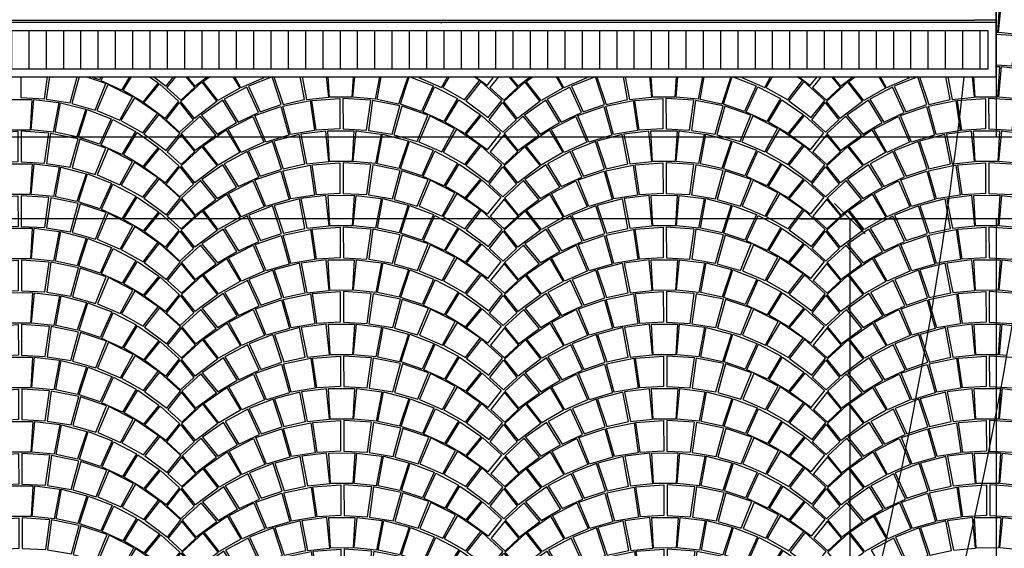
# Model space of a CAD drawing. Extents: x -3890 to 98138, y -1458 to 14600.
# Drawn here: x 7440 to 7801, y 11815 to 12009 of the extents above; entities that cross this region are included whole.
import ezdxf

# ---------------------------------------------------------------- set-up
doc = ezdxf.new("R2010")
doc.units = 0
doc.header["$MEASUREMENT"] = 0
doc.header["$PDMODE"] = 3
doc.header["$PDSIZE"] = 100
doc.linetypes.add('NASCOSTA', pattern=[0.375, 0.25, -0.125])
doc.layers.get('0').update_dxf_attribs({"linetype": 'CONTINUOUS'})
doc.layers.get('DEFPOINTS').update_dxf_attribs({"color": 6, "linetype": 'CONTINUOUS'})
for name, color, linetype in [('00-quote_100', 1, 'CONTINUOUS'), ('05_FOGNE BIANCHE POZZETTI', 251, 'CONTINUOUS'), ('_retino asfalto', 252, 'CONTINUOUS'), ('PAVIMENTAZIONE', 24, 'CONTINUOUS'), ('SEGNALETICA_ORIZZONTALE', 251, 'CONTINUOUS'), ('sezione', 251, 'CONTINUOUS'), ('SEZIONI', 160, 'CONTINUOUS'), ('VISTE', 6, 'CONTINUOUS')]:
    doc.layers.add(name, color=color, linetype=linetype)
doc.layers.add('Visibile (ISO)', color=7, linetype='CONTINUOUS', lineweight=20)
doc.styles.add('1', font='SIMPLEX.shx', dxfattribs={"width": 0.65})
doc.dimstyles.new('100', dxfattribs={"dimscale": 0.8, "dimtxt": 20, "dimasz": 5, "dimexe": 15, "dimexo": 7, "dimgap": 8, "dimtad": 1, "dimdec": 0, "dimzin": 0, "dimdsep": 46, "dimtxsty": '1', "dimblk1": 'Punto', "dimblk2": 'Punto', "dimsah": 1, "dimcen": 15, "dimdle": 60, "dimse1": 1, "dimse2": 1, "dimclre": 4, "dimclrt": 7, "dimadec": 0, "dimazin": 0, "dimtfac": 0.000555556, "dimtdec": 0, "dimtix": 1, "dimtmove": 0, "dimatfit": 3, "dimldrblk": 'Punto', "dimfxl": 0, "dimtolj": 1, "dimtzin": 0, "dimarcsym": 0})

# ---------------------------------------------------------------- blocks, each defined once
blk = doc.blocks.new('Punto')
blk.add_line((0, 4.5), (0, -4.5))
at = {"color": 1}
blk.add_line((-1.4, -1.4), (1.4, 1.4), dxfattribs=at)
at = {"color": 0, "linetype": 'ByBlock'}
blk.add_line((0, 0), (-1, 0), dxfattribs=at)
blk = doc.blocks.new('*D233')
at = {"layer": '00-quote_100', "color": 0, "lineweight": -2}
blk.add_line((7744.46, 11932.24), (7744.46, 11663.24), dxfattribs=at)
at = {"layer": 'DEFPOINTS', "color": 0}
for p in [(7761.97, 11936.24), (7744.46, 11659.24), (7744.46, 11659.24)]:
    blk.add_point(p, dxfattribs=at)
at = {"layer": '00-quote_100', "color": 0, "lineweight": -2, "xscale": 4, "yscale": 4, "zscale": 4}
for p, rotation in [((7744.46, 11936.24), 90), ((7744.46, 11659.24), 270)]:
    blk.add_blockref('Punto', p, dxfattribs=dict(at, rotation=rotation))
at = {"layer": '00-quote_100', "color": 7, "insert": (7730.06, 11776.8), "char_height": 16, "attachment_point": 5, "rotation": 90, "style": '1'}
blk.add_mtext('\\A1;277', dxfattribs=at)
blk = doc.blocks.new('fsds')
at = {"color": 0}
for points in [[(80934.19, 38980.73), (80933.51, 38969.48), (80933.07, 38969.48)], [(80944.13, 38979.57), (80942.05, 38968.69), (80933.88, 38969.49), (80934.95, 38980.71), (80944.13, 38979.57)], [(80933.07, 38957.61), (80938.87, 38957.32), (80940.41, 38968.32), (80933.07, 38968.81)], [(80934.25, 38957.06), (80933.57, 38945.82), (80925.29, 38945.8), (80924.88, 38953.23)], [(80933.07, 38957.06), (80934.25, 38957.06)], [(80944.19, 38955.91), (80942.11, 38945.03), (80933.95, 38945.83), (80935.02, 38957.04), (80944.19, 38955.91)], [(80920.31, 38945.32), (80925.03, 38945.81), (80924.28, 38953.23)], [(80929.08, 38945.33), (80929.11, 38934.1), (80920.46, 38933.6), (80919.62, 38939.38)], [(80920.24, 38944.7), (80929.08, 38945.33)], [(80930.26, 38945.34), (80930.29, 38934.1), (80938.94, 38933.65), (80940.48, 38944.66), (80930.26, 38945.34)], [(80919.31, 38936.8), (80919.79, 38933.48), (80918.89, 38933.34)], [(80917.36, 38921.34), (80925.09, 38922.14), (80923.96, 38933.35), (80918.81, 38932.68)], [(80934.31, 38933.4), (80933.63, 38922.16), (80925.35, 38922.14), (80924.73, 38933.37), (80934.31, 38933.4)], [(80944.25, 38932.24), (80942.18, 38921.36), (80934.01, 38922.17), (80935.08, 38933.38), (80944.25, 38932.24)], [(80918.27, 38920.84), (80919.85, 38909.82), (80915.71, 38909.14)], [(80917.27, 38920.64), (80918.27, 38920.84)], [(80929.14, 38921.67), (80929.17, 38910.43), (80920.52, 38909.94), (80918.92, 38920.94), (80929.14, 38921.67)], [(80930.32, 38921.67), (80930.35, 38910.44), (80939, 38909.99), (80940.54, 38921), (80930.32, 38921.67)], [(80915.3, 38906.24), (80916.99, 38897.63), (80925.16, 38898.48), (80924.03, 38909.69), (80915.64, 38908.6)], [(80934.38, 38909.74), (80933.7, 38898.49), (80925.42, 38898.47), (80924.79, 38909.71), (80934.38, 38909.74)], [(80944.32, 38908.58), (80942.24, 38897.7), (80934.08, 38898.51), (80935.14, 38909.72), (80944.32, 38908.58)], [(80913.97, 38897.06), (80916.29, 38897.57), (80915.03, 38904.32)], [(80929.2, 38898.01), (80929.23, 38886.77), (80920.59, 38886.28), (80918.99, 38897.28), (80929.2, 38898.01)], [(80930.39, 38898.01), (80930.42, 38886.77), (80939.06, 38886.33), (80940.6, 38897.34), (80930.39, 38898.01)], [(80918.33, 38897.18), (80919.91, 38886.16), (80912.11, 38884.87)], [(80913.85, 38896.26), (80918.33, 38897.18)], [(80910.13, 38872.53), (80916.36, 38873.91), (80914.32, 38884.79), (80912, 38884.17)], [(80914.92, 38884.84), (80917.06, 38873.97), (80925.22, 38874.82), (80924.09, 38886.02), (80914.92, 38884.84)], [(80934.44, 38886.07), (80933.76, 38874.83), (80925.48, 38874.81), (80924.86, 38886.05), (80934.44, 38886.07)], [(80940.79, 38874.19), (80934.14, 38874.84), (80935.21, 38886.05), (80942.52, 38885.15)], [(80918.4, 38873.52), (80919.98, 38862.5), (80911.23, 38861.05), (80909.34, 38867.83)], [(80910, 38871.79), (80918.4, 38873.52)], [(80929.27, 38874.35), (80929.3, 38863.11), (80920.65, 38862.62), (80919.05, 38873.61), (80929.27, 38874.35)], [(80930.45, 38874.35), (80930.48, 38863.11), (80938.9, 38862.68)], [(80940.39, 38871.72), (80940.67, 38873.67), (80930.45, 38874.35)], [(80909.08, 38866.26), (80910.61, 38860.81), (80908.01, 38860.04)], [(80914.99, 38861.18), (80917.12, 38850.31), (80925.28, 38851.16), (80924.16, 38862.36), (80914.99, 38861.18)], [(80934.5, 38862.41), (80933.82, 38851.17), (80925.54, 38851.15), (80924.92, 38862.39), (80934.5, 38862.41)], [(80936.86, 38850.92), (80934.2, 38851.18), (80935.27, 38862.39), (80938.77, 38861.96)], [(80908.51, 38848.5), (80916.42, 38850.25), (80914.38, 38861.13), (80907.89, 38859.39)], [(80905.8, 38847.68), (80907.88, 38848.39), (80906.63, 38852.25)], [(80906.84, 38853.44), (80908.51, 38848.5)], [(80907.72, 38847.64), (80910.67, 38837.15), (80903.42, 38835.01)], [(80905.66, 38846.94), (80907.72, 38847.64)], [(80918.46, 38849.85), (80920.04, 38838.83), (80911.29, 38837.39), (80908.4, 38847.78), (80918.46, 38849.85)], [(80929.33, 38850.68), (80929.36, 38839.44), (80920.72, 38838.95), (80919.12, 38849.95), (80929.33, 38850.68)], [(80930.51, 38850.69), (80930.54, 38839.45), (80934.75, 38839.23)], [(80936.75, 38850.27), (80930.51, 38850.69)], [(80908.58, 38824.83), (80916.49, 38826.59), (80914.44, 38837.46), (80905.15, 38834.98), (80908.58, 38824.83)], [(80915.05, 38837.51), (80917.18, 38826.64), (80925.35, 38827.49), (80924.22, 38838.7), (80915.05, 38837.51)], [(80932.53, 38827.5), (80925.61, 38827.48), (80924.98, 38838.72), (80934.57, 38838.75)], [(80934.57, 38838.75), (80934.52, 38838.03)], [(80900.93, 38822.35), (80907.94, 38824.73), (80904.65, 38834.88)], [(80904.65, 38834.88), (80903.3, 38834.36)], [(80918.52, 38826.19), (80920.11, 38815.17), (80911.35, 38813.73), (80908.46, 38824.12), (80918.52, 38826.19)], [(80929.39, 38827.02), (80929.42, 38815.78), (80920.78, 38815.29), (80919.18, 38826.29), (80929.39, 38827.02)], [(80930.58, 38827.02), (80930.6, 38817.72)], [(80932.41, 38826.9), (80930.58, 38827.02)], [(80907.78, 38823.98), (80910.74, 38813.48), (80902.22, 38810.98), (80899.82, 38816.84)], [(80900.78, 38821.59), (80907.78, 38823.98)], [(80899.55, 38815.57), (80901.57, 38810.89), (80898.28, 38809.45)], [(80915.11, 38813.85), (80917.25, 38802.98), (80925.41, 38803.83), (80924.28, 38815.04), (80915.11, 38813.85)], [(80927.75, 38803.83), (80925.67, 38803.82), (80925.05, 38815.06), (80930.07, 38815.07)], [(80897.31, 38804.86), (80900.25, 38798.43), (80908.01, 38801.07), (80904.71, 38811.22)], [(80904.71, 38811.22), (80898.11, 38808.65)], [(80908.64, 38801.17), (80916.55, 38802.92), (80914.51, 38813.8), (80905.21, 38811.32), (80908.64, 38801.17)], [(80895.42, 38796.17), (80899.68, 38798.14), (80897.08, 38803.8)], [(80918.59, 38802.53), (80920.17, 38791.51), (80911.42, 38790.06), (80908.52, 38800.46), (80918.59, 38802.53)], [(80925.19, 38791.87), (80920.84, 38791.63), (80919.24, 38802.63), (80927.63, 38803.23)], [(80897.53, 38796.76), (80901.63, 38787.23), (80893.24, 38783.54), (80892.78, 38784.38)], [(80895.3, 38795.61), (80897.53, 38796.76)], [(80907.85, 38800.32), (80910.8, 38789.82), (80902.29, 38787.31), (80898.29, 38797.06), (80907.85, 38800.32)], [(80908.7, 38777.51), (80916.61, 38779.26), (80914.57, 38790.14), (80905.28, 38787.65), (80908.7, 38777.51)], [(80924.58, 38789.07), (80924.35, 38791.37), (80915.18, 38790.19)], [(80915.18, 38790.19), (80917.31, 38779.32), (80922.52, 38779.86)], [(80904.77, 38787.56), (80896.02, 38784.14), (80900.32, 38774.77), (80908.07, 38777.4), (80904.77, 38787.56)], [(80890.37, 38774.01), (80892.21, 38770.99), (80899.74, 38774.48), (80895.46, 38783.82)], [(80895.46, 38783.82), (80892.26, 38782.12)], [(80892.63, 38783.73), (80892.8, 38783.45), (80892.53, 38783.29)]]:
    blk.add_lwpolyline(points, dxfattribs=at)
blk = doc.blocks.new('PORFIDO')
for points in [[(0.4449, 0.465), (0.4659, 0.3562), (0.5476, 0.3645), (0.5366, 0.4766), (0.4449, 0.465)], [(0.6401, 0.4768), (0.633, 0.3644), (0.5502, 0.3644), (0.5442, 0.4768), (0.6401, 0.4768)], [(0.7395, 0.465), (0.7184, 0.3562), (0.6368, 0.3645), (0.6477, 0.4766), (0.7395, 0.465)], [(0.3407, 0.439), (0.2531, 0.4051), (0.2958, 0.3112), (0.3735, 0.3373), (0.3407, 0.439)], [(0.3798, 0.3384), (0.4589, 0.3557), (0.4388, 0.4645), (0.3458, 0.4399), (0.3798, 0.3384)], [(0.8045, 0.3384), (0.7254, 0.3557), (0.7455, 0.4645), (0.8385, 0.4399), (0.8045, 0.3384)], [(0.8436, 0.439), (0.9312, 0.4051), (0.8885, 0.3112), (0.8109, 0.3373), (0.8436, 0.439)], [(0.2475, 0.4018), (0.1637, 0.3575), (0.2147, 0.2736), (0.2901, 0.3083), (0.2475, 0.4018)], [(0.9368, 0.4018), (1.0206, 0.3575), (0.9697, 0.2736), (0.8942, 0.3083), (0.9368, 0.4018)], [(0.1585, 0.3538), (0.0805, 0.2994), (0.1372, 0.2295), (0.2088, 0.2717), (0.1585, 0.3538)], [(0.3718, 0.3299), (0.4011, 0.2248), (0.3159, 0.2), (0.2762, 0.2975), (0.3718, 0.3299)], [(0.4793, 0.3517), (0.4948, 0.2414), (0.4073, 0.2272), (0.3786, 0.3312), (0.4793, 0.3517)], [(0.588, 0.3597), (0.588, 0.2473), (0.5016, 0.2426), (0.4859, 0.3526), (0.588, 0.3597)], [(0.5999, 0.3597), (0.5999, 0.2473), (0.6863, 0.2426), (0.702, 0.3526), (0.5999, 0.3597)], [(0.7086, 0.3517), (0.6931, 0.2414), (0.7806, 0.2272), (0.8093, 0.3312), (0.7086, 0.3517)], [(0.816, 0.3299), (0.7868, 0.2248), (0.872, 0.2), (0.9117, 0.2975), (0.816, 0.3299)], [(1.0258, 0.3538), (1.1039, 0.2994), (1.0471, 0.2295), (0.9756, 0.2717), (1.0258, 0.3538)], [(0.0756, 0.2956), (0.0057, 0.2318), (0.0558, 0.1693), (0.1325, 0.226), (0.0756, 0.2956)], [(0.2686, 0.2946), (0.3093, 0.1991), (0.2253, 0.1625), (0.1784, 0.2483), (0.2686, 0.2946)], [(0.9193, 0.2946), (0.8786, 0.1991), (0.9626, 0.1625), (1.0095, 0.2483), (0.9193, 0.2946)], [(1.1088, 0.2956), (1.1786, 0.2318), (1.1286, 0.1693), (1.0518, 0.226), (1.1088, 0.2956)], [(0.0044, 0.228), (-0.0465, 0.1653), (0.0048, 0.1184), (0.0557, 0.1657), (0.0044, 0.228)], [(0.1712, 0.2455), (0.2209, 0.1615), (0.141, 0.1161), (0.0864, 0.1869), (0.1712, 0.2455)], [(1.0167, 0.2455), (0.967, 0.1615), (1.0469, 0.1161), (1.1015, 0.1869), (1.0167, 0.2455)], [(0.0814, 0.1837), (0.137, 0.1127), (0.0547, 0.0511), (0.0047, 0.1136), (0.0814, 0.1837)], [(1.1064, 0.1837), (1.0508, 0.1127), (1.1332, 0.0511), (1.1831, 0.1136), (1.1064, 0.1837)], [(0.0001, 0.11), (0.0497, 0.0461), (0, 0), (-0.0497, 0.0461), (0.0001, 0.11)]]:
    blk.add_lwpolyline(points)

msp = doc.modelspace()

# ---------------------------------------------------------------- hatches: boundary and pattern name
at = {"layer": '05_FOGNE BIANCHE POZZETTI'}
h = msp.add_hatch(dxfattribs=at)
h.set_pattern_fill('ANSI31', color=252, scale=2, angle=45)
h.set_pattern_definition([(90, (-63600.735, -26964.908), (-6.35, 1e-15), [])])
h.paths.add_polyline_path([(7186.24, 11991.32), (7795.24, 11991.32), (7795.24, 12005.28), (7186.24, 12005.28)])

# ---------------------------------------------------------------- linework, layer by layer
for points in [[(7498.8, 11967.1), (7493.73, 11960.81), (7498.87, 11956.14), (7503.94, 11960.89), (7498.8, 11967.1)], [(7506.51, 11962.69), (7512.09, 11955.6), (7503.87, 11949.42), (7498.86, 11955.66), (7506.51, 11962.69)], [(7498.39, 11955.3), (7503.38, 11948.92), (7498.42, 11944.3), (7493.44, 11948.9), (7498.39, 11955.3)]]:
    msp.add_lwpolyline(points)
for points in [[(7183.24, 11988.32), (7798.24, 11988.32), (7798.24, 12008.28), (7183.24, 12008.28)], [(7186.24, 11991.32), (7795.24, 11991.32), (7795.24, 12005.28), (7186.24, 12005.28)]]:
    msp.add_lwpolyline(points, close=True, dxfattribs=at)
at = {"layer": '_retino asfalto'}
msp.add_line((7639.19, 12008.28), (7208.83, 12008.28), dxfattribs=at)
at = {"layer": 'PAVIMENTAZIONE'}
for points in [[(7594.17, 12008.28), (7594.51, 12008.14), (7594.59, 12008.28)], [(7594.17, 12008.28), (7594.51, 12008.14), (7594.59, 12008.28)], [(7594.17, 12008.28), (7594.51, 12008.14), (7594.59, 12008.28)], [(7594.17, 12008.28), (7594.51, 12008.14), (7594.59, 12008.28)], [(7594.17, 12008.28), (7594.51, 12008.14), (7594.59, 12008.28)], [(7440.04, 11988.32), (7440.06, 11980.75), (7448.71, 11980.3), (7449.83, 11988.32)], [(7450.51, 11988.32), (7449.39, 11980.19), (7458.14, 11978.79), (7460.74, 11988.32)], [(7461.46, 11988.32), (7458.76, 11978.55), (7467.29, 11976.09), (7471.24, 11985.86), (7463.87, 11988.32)], [(7469.41, 11988.32), (7468.91, 11987.22), (7465.6, 11988.32)], [(7479.96, 11988.32), (7477.04, 11983.48), (7469.49, 11986.93), (7470.11, 11988.32)], [(7487.23, 11988.32), (7490.45, 11986.09), (7484.79, 11979.09), (7477.63, 11983.3), (7480.69, 11988.32)], [(7488.83, 11988.32), (7493.39, 11984.93), (7496.08, 11988.32)], [(7496.77, 11988.32), (7493.66, 11984.48), (7498.81, 11979.81), (7503.88, 11984.55), (7500.76, 11988.32)], [(7506.45, 11986.35), (7512.03, 11979.27), (7503.81, 11973.08), (7498.8, 11979.32), (7506.45, 11986.35)], [(7501.14, 11988.32), (7503.89, 11984.91), (7508.48, 11988.32)], [(7517.93, 11988.32), (7520.4, 11984.18), (7512.42, 11979.61), (7506.94, 11986.68), (7509.3, 11988.32)], [(7529.08, 11988.32), (7529.23, 11987.96), (7520.84, 11984.27), (7518.61, 11988.32)], [(7532.38, 11988.29), (7523.62, 11984.88), (7527.92, 11975.5), (7535.67, 11978.13), (7532.38, 11988.29)], [(7530.83, 11988.32), (7529.89, 11988.04), (7529.78, 11988.32)], [(7532.9, 11988.32), (7536.31, 11978.24)], [(7536.31, 11978.24), (7544.22, 11979.99), (7542.65, 11988.32)], [(7543.29, 11988.32), (7544.91, 11980.05), (7553.08, 11980.9), (7552.33, 11988.32)], [(7562.07, 11988.32), (7561.62, 11980.91), (7553.34, 11980.89), (7552.93, 11988.32)], [(7571.73, 11988.32), (7570.16, 11980.12), (7562, 11980.92), (7562.7, 11988.32)], [(7578.78, 11978.36), (7570.86, 11980.06), (7572.37, 11988.32)], [(7582.09, 11988.32), (7578.78, 11978.36)], [(7582.92, 11988.32), (7591.43, 11985.06), (7587.18, 11975.66), (7579.41, 11978.25), (7582.63, 11988.32)], [(7586.24, 11988.32), (7586.16, 11988.11), (7594.57, 11984.47), (7596.66, 11988.32)], [(7597.33, 11988.32), (7595.01, 11984.38), (7603.01, 11979.85), (7608.45, 11986.95), (7606.46, 11988.32)], [(7608.95, 11986.63), (7603.41, 11979.51), (7611.66, 11973.37), (7616.64, 11979.64), (7608.95, 11986.63)], [(7613.65, 11988.32), (7611.17, 11985.2), (7606.91, 11988.32)], [(7615.4, 11988.32), (7612.3, 11984.48), (7617.44, 11979.81), (7622.51, 11984.55), (7619.39, 11988.32)], [(7625.08, 11986.35), (7630.66, 11979.27), (7622.44, 11973.08), (7617.43, 11979.32), (7625.08, 11986.35)], [(7619.77, 11988.32), (7622.52, 11984.91), (7627.12, 11988.32)], [(7636.57, 11988.32), (7639.03, 11984.18), (7631.06, 11979.61), (7625.58, 11986.68), (7627.94, 11988.32)], [(7647.71, 11988.32), (7647.87, 11987.96), (7639.47, 11984.27), (7637.25, 11988.32)], [(7651.01, 11988.29), (7642.26, 11984.88), (7646.55, 11975.5), (7654.31, 11978.13), (7651.01, 11988.29)], [(7649.47, 11988.32), (7648.53, 11988.04), (7648.41, 11988.32)], [(7651.53, 11988.32), (7654.94, 11978.24)], [(7654.94, 11978.24), (7662.85, 11979.99), (7661.29, 11988.32)], [(7661.92, 11988.32), (7663.55, 11980.05), (7671.71, 11980.9), (7670.96, 11988.32)], [(7680.7, 11988.32), (7680.25, 11980.91), (7671.97, 11980.89), (7671.56, 11988.32)], [(7690.36, 11988.32), (7688.8, 11980.12), (7680.63, 11980.92), (7681.34, 11988.32)], [(7697.42, 11978.36), (7689.5, 11980.06), (7691, 11988.32)], [(7700.72, 11988.32), (7697.42, 11978.36)], [(7701.29, 11988.42), (7710.06, 11985.06), (7705.82, 11975.66), (7698.05, 11978.25), (7701.29, 11988.42)], [(7703.69, 11988.32), (7704.13, 11988.19), (7704.18, 11988.32)], [(7704.88, 11988.32), (7704.79, 11988.11), (7713.2, 11984.47), (7715.3, 11988.32)], [(7715.96, 11988.32), (7713.65, 11984.38), (7721.65, 11979.85), (7727.09, 11986.95), (7725.1, 11988.32)], [(7727.58, 11986.63), (7722.04, 11979.51), (7730.3, 11973.37), (7735.27, 11979.64), (7727.58, 11986.63)], [(7732.29, 11988.32), (7729.8, 11985.2), (7725.55, 11988.32)], [(7733.88, 11988.32), (7730.78, 11984.48), (7735.92, 11979.81), (7741, 11984.55), (7737.87, 11988.32)], [(7743.57, 11986.35), (7749.15, 11979.27), (7740.92, 11973.08), (7735.91, 11979.32), (7743.57, 11986.35)], [(7738.25, 11988.32), (7741, 11984.91), (7745.6, 11988.32)], [(7755.05, 11988.32), (7757.52, 11984.18), (7749.54, 11979.61), (7744.06, 11986.68), (7746.42, 11988.32)], [(7766.19, 11988.32), (7766.35, 11987.96), (7757.96, 11984.27), (7755.73, 11988.32)], [(7769.49, 11988.29), (7760.74, 11984.88), (7765.04, 11975.5), (7772.79, 11978.13), (7769.49, 11988.29)], [(7767.95, 11988.32), (7767.01, 11988.04), (7766.89, 11988.32)], [(7770.02, 11988.32), (7773.42, 11978.24)], [(7773.42, 11978.24), (7781.33, 11979.99), (7779.77, 11988.32)], [(7780.41, 11988.32), (7782.03, 11980.05), (7785.48, 11980.41)], [(7472, 11985.57), (7467.95, 11976.01), (7476.36, 11972.37), (7481.03, 11980.96), (7472, 11985.57)], [(7490.94, 11985.72), (7497.94, 11979.35), (7492.96, 11973.09), (7485.26, 11978.74), (7490.94, 11985.72)], [(7523.06, 11984.55), (7514.69, 11980.1), (7519.81, 11971.72), (7527.34, 11975.21), (7523.06, 11984.55)], [(7591.99, 11984.73), (7600.39, 11980.33), (7595.31, 11971.93), (7587.76, 11975.38), (7591.99, 11984.73)], [(7641.69, 11984.55), (7633.32, 11980.1), (7638.45, 11971.72), (7645.98, 11975.21), (7641.69, 11984.55)], [(7710.63, 11984.73), (7719.02, 11980.33), (7713.94, 11971.93), (7706.39, 11975.38), (7710.63, 11984.73)], [(7760.18, 11984.55), (7751.81, 11980.1), (7756.93, 11971.72), (7764.46, 11975.21), (7760.18, 11984.55)], [(7481.75, 11980.69), (7476.8, 11972.27), (7484.8, 11967.75), (7490.24, 11974.85), (7481.75, 11980.69)], [(7498.33, 11978.96), (7503.32, 11972.58), (7498.36, 11967.96), (7493.37, 11972.56), (7498.33, 11978.96)], [(7514.18, 11979.72), (7506.38, 11974.26), (7512.08, 11967.29), (7519.22, 11971.53), (7514.18, 11979.72)], [(7546.25, 11979.6), (7547.84, 11968.58), (7539.08, 11967.13), (7536.19, 11977.53), (7546.25, 11979.6)], [(7557.12, 11980.43), (7557.15, 11969.19), (7548.51, 11968.7), (7546.91, 11979.69), (7557.12, 11980.43)], [(7558.31, 11980.43), (7558.34, 11969.19), (7566.98, 11968.75), (7568.53, 11979.75), (7558.31, 11980.43)], [(7569.18, 11979.66), (7567.66, 11968.63), (7576.42, 11967.23), (7579.25, 11977.64), (7569.18, 11979.66)], [(7600.9, 11979.95), (7608.72, 11974.53), (7603.06, 11967.54), (7595.9, 11971.74), (7600.9, 11979.95)], [(7616.97, 11978.96), (7621.95, 11972.58), (7616.99, 11967.96), (7612.01, 11972.56), (7616.97, 11978.96)], [(7632.81, 11979.72), (7625.02, 11974.26), (7630.72, 11967.29), (7637.86, 11971.53), (7632.81, 11979.72)], [(7664.89, 11979.6), (7666.47, 11968.58), (7657.72, 11967.13), (7654.83, 11977.53), (7664.89, 11979.6)], [(7675.76, 11980.43), (7675.79, 11969.19), (7667.14, 11968.7), (7665.54, 11979.69), (7675.76, 11980.43)], [(7676.94, 11980.43), (7676.97, 11969.19), (7685.62, 11968.75), (7687.16, 11979.75), (7676.94, 11980.43)], [(7687.82, 11979.66), (7686.29, 11968.63), (7695.05, 11967.23), (7697.89, 11977.64), (7687.82, 11979.66)], [(7719.54, 11979.95), (7727.36, 11974.53), (7721.7, 11967.54), (7714.54, 11971.74), (7719.54, 11979.95)], [(7735.45, 11978.96), (7740.43, 11972.58), (7735.47, 11967.96), (7730.49, 11972.56), (7735.45, 11978.96)], [(7751.29, 11979.72), (7743.5, 11974.26), (7749.2, 11967.29), (7756.34, 11971.53), (7751.29, 11979.72)], [(7784.05, 11968.43), (7776.2, 11967.13), (7773.31, 11977.53), (7783.37, 11979.6)], [(7783.37, 11979.6), (7784.48, 11971.89)], [(7784.79, 11974.48), (7784.03, 11979.69), (7785.41, 11979.79)], [(7535.51, 11977.39), (7538.47, 11966.89), (7529.95, 11964.38), (7525.95, 11974.13), (7535.51, 11977.39)], [(7579.93, 11977.51), (7577.04, 11966.99), (7585.56, 11964.53), (7589.51, 11974.3), (7579.93, 11977.51)], [(7654.15, 11977.39), (7657.1, 11966.89), (7648.59, 11964.38), (7644.59, 11974.13), (7654.15, 11977.39)], [(7698.57, 11977.51), (7695.67, 11966.99), (7704.2, 11964.53), (7708.14, 11974.3), (7698.57, 11977.51)], [(7772.63, 11977.39), (7775.58, 11966.89), (7767.07, 11964.38), (7763.07, 11974.13), (7772.63, 11977.39)], [(7490.74, 11974.52), (7485.2, 11967.41), (7493.45, 11961.27), (7498.43, 11967.54), (7490.74, 11974.52)], [(7505.89, 11973.89), (7498.93, 11967.48), (7503.95, 11961.25), (7511.61, 11966.94), (7505.89, 11973.89)], [(7525.2, 11973.83), (7529.3, 11964.3), (7520.9, 11960.61), (7516.19, 11969.18), (7525.2, 11973.83)], [(7590.27, 11974.01), (7586.22, 11964.45), (7594.63, 11960.81), (7599.3, 11969.41), (7590.27, 11974.01)], [(7609.22, 11974.16), (7616.21, 11967.79), (7611.23, 11961.54), (7603.54, 11967.18), (7609.22, 11974.16)], [(7624.53, 11973.89), (7617.57, 11967.48), (7622.58, 11961.25), (7630.24, 11966.94), (7624.53, 11973.89)], [(7643.83, 11973.83), (7647.93, 11964.3), (7639.54, 11960.61), (7634.82, 11969.18), (7643.83, 11973.83)], [(7708.9, 11974.01), (7704.85, 11964.45), (7713.27, 11960.81), (7717.94, 11969.41), (7708.9, 11974.01)], [(7727.85, 11974.16), (7734.85, 11967.79), (7729.86, 11961.54), (7722.17, 11967.18), (7727.85, 11974.16)], [(7743.01, 11973.89), (7736.05, 11967.48), (7741.07, 11961.25), (7748.73, 11966.94), (7743.01, 11973.89)], [(7762.31, 11973.83), (7766.41, 11964.3), (7758.02, 11960.61), (7753.3, 11969.18), (7762.31, 11973.83)], [(7515.47, 11968.9), (7520.46, 11960.51), (7512.48, 11955.95), (7507.01, 11963.02), (7515.47, 11968.9)], [(7600.02, 11969.13), (7595.08, 11960.72), (7603.08, 11956.19), (7608.52, 11963.29), (7600.02, 11969.13)], [(7634.1, 11968.9), (7639.1, 11960.51), (7631.12, 11955.95), (7625.64, 11963.02), (7634.1, 11968.9)], [(7718.66, 11969.13), (7713.71, 11960.72), (7721.71, 11956.19), (7727.15, 11963.29), (7718.66, 11969.13)], [(7752.59, 11968.9), (7757.58, 11960.51), (7749.6, 11955.95), (7744.12, 11963.02), (7752.59, 11968.9)], [(7617.43, 11967.1), (7612.36, 11960.81), (7617.5, 11956.14), (7622.58, 11960.89), (7617.43, 11967.1)], [(7735.92, 11967.1), (7730.85, 11960.81), (7735.99, 11956.14), (7741.06, 11960.89), (7735.92, 11967.1)], [(7769.56, 11964.62), (7760.8, 11961.21), (7765.1, 11951.84), (7772.85, 11954.47), (7769.56, 11964.62)], [(7773.49, 11954.58), (7781.4, 11956.33), (7779.36, 11967.21), (7770.06, 11964.72), (7773.49, 11954.58)], [(7783.97, 11967.78), (7779.96, 11967.26)], [(7779.96, 11967.26), (7782.1, 11956.39), (7782.53, 11956.43)], [(7609.01, 11962.96), (7603.47, 11955.85), (7611.73, 11949.71), (7616.7, 11955.98), (7609.01, 11962.96)], [(7625.15, 11962.69), (7630.73, 11955.6), (7622.5, 11949.42), (7617.5, 11955.66), (7625.15, 11962.69)], [(7727.65, 11962.96), (7722.11, 11955.85), (7730.36, 11949.71), (7735.34, 11955.98), (7727.65, 11962.96)], [(7743.63, 11962.69), (7749.21, 11955.6), (7740.99, 11949.42), (7735.98, 11955.66), (7743.63, 11962.69)], [(7760.24, 11960.89), (7751.87, 11956.44), (7756.99, 11948.06), (7764.52, 11951.55), (7760.24, 11960.89)], [(7617.03, 11955.3), (7622.02, 11948.92), (7617.05, 11944.3), (7612.07, 11948.9), (7617.03, 11955.3)], [(7735.51, 11955.3), (7740.5, 11948.92), (7735.54, 11944.3), (7730.55, 11948.9), (7735.51, 11955.3)], [(7751.36, 11956.06), (7743.57, 11950.6), (7749.26, 11943.63), (7756.4, 11947.87), (7751.36, 11956.06)], [(7772.69, 11953.72), (7775.65, 11943.23), (7767.14, 11940.72), (7763.13, 11950.47), (7772.69, 11953.72)], [(7780.88, 11944.23), (7776.26, 11943.47), (7773.37, 11953.86), (7782.44, 11955.73)], [(7743.08, 11950.22), (7736.11, 11943.82), (7741.13, 11937.58), (7748.79, 11943.27), (7743.08, 11950.22)], [(7762.38, 11950.17), (7766.48, 11940.64), (7758.08, 11936.95), (7753.37, 11945.52), (7762.38, 11950.17)], [(7735.98, 11943.44), (7730.91, 11937.15), (7736.05, 11932.48), (7741.12, 11937.23), (7735.98, 11943.44)], [(7752.65, 11945.24), (7757.64, 11936.85), (7749.67, 11932.28), (7744.19, 11939.35), (7752.65, 11945.24)], [(7780.2, 11939.41), (7779.42, 11943.55), (7770.12, 11941.06), (7773.55, 11930.92)], [(7780.8, 11943.69), (7780.02, 11943.59)], [(7780.02, 11943.59), (7780.47, 11941.33)], [(7769.62, 11940.96), (7760.87, 11937.55), (7765.16, 11928.17), (7772.92, 11930.81), (7769.62, 11940.96)], [(7743.69, 11939.03), (7749.27, 11931.94), (7741.05, 11925.76), (7736.04, 11932), (7743.69, 11939.03)], [(7760.3, 11937.22), (7751.94, 11932.77), (7757.06, 11924.4), (7764.59, 11927.89), (7760.3, 11937.22)], [(7751.42, 11932.39), (7743.63, 11926.93), (7749.33, 11919.97), (7756.47, 11924.21), (7751.42, 11932.39)], [(7773.55, 11930.92), (7779.14, 11932.15)], [(7735.58, 11931.63), (7740.56, 11925.26), (7735.6, 11920.64), (7730.62, 11925.24), (7735.58, 11931.63)], [(7772.76, 11930.06), (7775.71, 11919.56), (7767.2, 11917.06), (7763.2, 11926.8), (7772.76, 11930.06)], [(7777.28, 11919.96), (7776.33, 11919.81), (7773.44, 11930.2), (7779.02, 11931.35)], [(7743.14, 11926.56), (7736.18, 11920.15), (7741.19, 11913.92), (7748.85, 11919.61), (7743.14, 11926.56)], [(7762.44, 11926.51), (7766.54, 11916.97), (7758.15, 11913.29), (7753.43, 11921.86), (7762.44, 11926.51)], [(7752.71, 11921.58), (7757.71, 11913.19), (7749.73, 11908.62), (7744.25, 11915.69), (7752.71, 11921.58)], [(7736.04, 11919.77), (7730.97, 11913.49), (7736.11, 11908.82), (7741.19, 11913.56), (7736.04, 11919.77)], [(7777.17, 11919.26), (7770.19, 11917.4), (7773.61, 11907.25)], [(7743.76, 11915.36), (7749.34, 11908.28), (7741.12, 11902.1), (7736.11, 11908.34), (7743.76, 11915.36)], [(7769.68, 11917.3), (7760.93, 11913.89), (7765.23, 11904.51), (7772.98, 11907.15), (7769.68, 11917.3)], [(7760.37, 11913.56), (7752, 11909.11), (7757.12, 11900.73), (7764.65, 11904.22), (7760.37, 11913.56)], [(7735.64, 11907.97), (7740.63, 11901.6), (7735.66, 11896.98), (7730.68, 11901.58), (7735.64, 11907.97)], [(7751.48, 11908.73), (7743.69, 11903.27), (7749.39, 11896.3), (7756.53, 11900.54), (7751.48, 11908.73)], [(7774.51, 11902.92), (7773.5, 11906.54), (7775.17, 11906.88)], [(7773.61, 11907.25), (7775.29, 11907.62)], [(7773.17, 11895.13), (7767.26, 11893.39), (7763.26, 11903.14), (7772.82, 11906.4)], [(7772.82, 11906.4), (7774.24, 11901.35)], [(7743.2, 11902.9), (7736.24, 11896.49), (7741.26, 11890.26), (7748.92, 11895.95), (7743.2, 11902.9)], [(7762.5, 11902.85), (7766.61, 11893.31), (7758.21, 11889.62), (7753.5, 11898.19), (7762.5, 11902.85)], [(7736.11, 11896.11), (7731.04, 11889.83), (7736.18, 11885.15), (7741.25, 11889.9), (7736.11, 11896.11)], [(7752.78, 11897.91), (7757.77, 11889.53), (7749.79, 11884.96), (7744.31, 11892.03), (7752.78, 11897.91)], [(7769.75, 11893.64), (7760.99, 11890.22), (7765.29, 11880.85), (7770.96, 11882.78)], [(7771.79, 11887.34), (7769.75, 11893.64)], [(7773.06, 11894.48), (7770.25, 11893.73), (7772.01, 11888.53)], [(7743.82, 11891.7), (7749.4, 11884.62), (7741.18, 11878.43), (7736.17, 11884.67), (7743.82, 11891.7)], [(7760.43, 11889.9), (7752.06, 11885.45), (7757.18, 11877.07), (7764.72, 11880.56), (7760.43, 11889.9)], [(7751.55, 11885.07), (7743.76, 11879.61), (7749.45, 11872.64), (7756.59, 11876.88), (7751.55, 11885.07)], [(7799.91, 11874.32), (7804.36, 11874.09), (7805.9, 11885.1), (7801.91, 11885.37)], [(7735.7, 11884.31), (7740.69, 11877.93), (7735.73, 11873.31), (7730.75, 11877.91), (7735.7, 11884.31)], [(7768.59, 11870.1), (7767.33, 11869.73), (7763.33, 11879.48), (7770.83, 11882.03)], [(7743.27, 11879.23), (7736.3, 11872.83), (7741.32, 11866.6), (7748.98, 11872.28), (7743.27, 11879.23)], [(7762.57, 11879.18), (7766.67, 11869.65), (7758.28, 11865.96), (7753.56, 11874.53), (7762.57, 11879.18)], [(7752.84, 11874.25), (7757.83, 11865.86), (7749.86, 11861.29), (7744.38, 11868.37), (7752.84, 11874.25)], [(7736.17, 11872.45), (7731.1, 11866.16), (7736.24, 11861.49), (7741.32, 11866.24), (7736.17, 11872.45)], [(7799.73, 11873.84), (7799.05, 11862.6), (7797.69, 11862.59)], [(7809.68, 11872.68), (7807.6, 11861.8), (7799.43, 11862.61), (7800.5, 11873.82), (7809.68, 11872.68)], [(7743.88, 11868.04), (7749.46, 11860.95), (7741.24, 11854.77), (7736.23, 11861.01), (7743.88, 11868.04)], [(7768.46, 11869.45), (7761.06, 11866.56), (7765.35, 11857.19), (7766.1, 11857.44)], [(7760.49, 11866.23), (7752.13, 11861.78), (7757.25, 11853.41), (7764.78, 11856.9), (7760.49, 11866.23)], [(7735.77, 11860.65), (7740.75, 11854.27), (7735.79, 11849.65), (7730.81, 11854.25), (7735.77, 11860.65)], [(7751.61, 11861.41), (7743.82, 11855.94), (7749.52, 11848.98), (7756.66, 11853.22), (7751.61, 11861.41)], [(7795.77, 11852.81), (7795.77, 11850.88), (7804.42, 11850.43), (7805.96, 11861.44), (7797.58, 11861.99)], [(7764.98, 11851.94), (7763.39, 11855.81), (7765.95, 11856.69)], [(7743.33, 11855.57), (7736.37, 11849.16), (7741.38, 11842.93), (7749.05, 11848.62), (7743.33, 11855.57)], [(7763.44, 11844.54), (7758.34, 11842.3), (7753.62, 11850.87), (7762.63, 11855.52)], [(7762.63, 11855.52), (7764.72, 11850.66)], [(7736.23, 11848.78), (7731.16, 11842.5), (7736.31, 11837.83), (7741.38, 11842.58), (7736.23, 11848.78)], [(7752.91, 11850.59), (7757.9, 11842.2), (7749.92, 11837.63), (7744.44, 11844.7), (7752.91, 11850.59)], [(7799.8, 11850.18), (7799.12, 11838.94), (7792.92, 11838.92)], [(7795.24, 11850.17), (7799.8, 11850.18)], [(7809.74, 11849.02), (7807.66, 11838.14), (7799.5, 11838.95), (7800.56, 11850.16), (7809.74, 11849.02)], [(7743.95, 11844.37), (7749.53, 11837.29), (7741.31, 11831.11), (7736.3, 11837.35), (7743.95, 11844.37)], [(7760.56, 11842.57), (7752.19, 11838.12), (7757.31, 11829.74), (7760.59, 11831.26)], [(7762.25, 11838.9), (7760.56, 11842.57)], [(7763.28, 11843.74), (7761.12, 11842.9), (7762.47, 11839.95)], [(7794.62, 11838.45), (7794.65, 11827.21), (7790.36, 11826.97)], [(7792.79, 11838.32), (7794.62, 11838.45)], [(7795.81, 11838.45), (7795.84, 11827.21), (7804.48, 11826.77), (7806.03, 11837.78), (7795.81, 11838.45)], [(7735.83, 11836.98), (7740.82, 11830.61), (7735.85, 11825.99), (7730.87, 11830.59), (7735.83, 11836.98)], [(7751.68, 11837.74), (7743.88, 11832.28), (7749.58, 11825.31), (7756.72, 11829.55), (7751.68, 11837.74)], [(7743.39, 11831.91), (7736.43, 11825.5), (7741.45, 11819.27), (7749.11, 11824.96), (7743.39, 11831.91)], [(7757.94, 11819.47), (7753.69, 11827.21), (7760.46, 11830.7)], [(7736.3, 11825.12), (7731.23, 11818.84), (7736.37, 11814.17), (7741.44, 11818.91), (7736.3, 11825.12)], [(7752.97, 11826.92), (7757.96, 11818.54), (7749.98, 11813.97), (7744.5, 11821.04), (7752.97, 11826.92)], [(7787.68, 11814.95), (7790.64, 11815.26), (7789.74, 11824.17)], [(7799.86, 11826.51), (7799.18, 11815.27), (7790.9, 11815.25), (7790.28, 11826.49), (7799.86, 11826.51)], [(7809.8, 11825.36), (7807.73, 11814.48), (7799.56, 11815.28), (7800.63, 11826.49), (7809.8, 11825.36)], [(7744.01, 11820.71), (7749.59, 11813.63), (7741.37, 11807.44), (7736.36, 11813.68), (7744.01, 11820.71)], [(7757.42, 11817.21), (7752.25, 11814.46), (7755.53, 11809.1)]]:
    msp.add_lwpolyline(points, dxfattribs=at)
at = {"layer": 'SEGNALETICA_ORIZZONTALE'}
for points in [[(7818.55, 12016.24, -0.025267), (7817.47, 11997.3, -0.039529), (7774.98, 11763.26, -0.014586), (7723.75, 11597.53, 0.019352), (7701.15, 11503.39, 0.017933), (7684.25, 11399.31, 0.016908), (7674.04, 11287.7, 0.000403), (7673.48, 11277.83, 0.009819)], [(7786.36, 11988.32, -0.037454), (7746.02, 11771.1, -0.01464), (7695.09, 11606.45, 0.019513), (7671.73, 11509.26, 0.017933), (7654.49, 11403.06, 0.016908), (7644.09, 11289.42, 0.000475), (7643.42, 11277.74, 0.009819)]]:
    msp.add_lwpolyline(points, format="xyb", dxfattribs=at)
at = {"layer": 'sezione'}
msp.add_lwpolyline([(7798.24, 12144.48), (7798.24, 11966.24)], dxfattribs=at)
at = {"layer": 'SEZIONI'}
for points in [[(8018.24, 11966.24), (7183.24, 11966.24)], [(7925.39, 11936.24), (7183.24, 11936.24)], [(7798.24, 11936.24), (7798.24, 11559.24)]]:
    msp.add_lwpolyline(points, dxfattribs=at)
at = {"layer": 'Visibile (ISO)', "linetype": 'NASCOSTA', "ltscale": 100}
msp.add_line((7970.39, 11966.24), (7183.24, 11966.24), dxfattribs=at)
at = {"layer": 'Visibile (ISO)', "color": 6, "linetype": 'NASCOSTA', "ltscale": 100}
for p in [(7183.24, 11936.24), (7798.24, 11786.24)]:
    msp.add_line(p, (7798.24, 11936.24), dxfattribs=at)
at = {"layer": 'VISTE'}
for p, q in [((7798.24, 12008.28), (7798.24, 12016.24)), ((7356.86, 12009.17), (7443.54, 12009.17)), ((7443.54, 12008.28), (7365.06, 12008.28)), ((7443.54, 12009.17), (7530.23, 12009.17)), ((7530.23, 12008.28), (7451.74, 12008.28)), ((7529.91, 12009.17), (7616.91, 12009.17)), ((7616.91, 12008.28), (7538.43, 12008.28)), ((7616.91, 12009.17), (7703.6, 12009.17)), ((7703.6, 12008.28), (7625.11, 12008.28)), ((7703.6, 12009.17), (7790.04, 12009.17)), ((7790.04, 12008.28), (7711.55, 12008.28)), ((7798.24, 12009.17), (7790.04, 12009.17)), ((7798.24, 12008.28), (7790.04, 12008.28))]:
    msp.add_line(p, q, dxfattribs=at)

# ---------------------------------------------------------------- block references
at = {"layer": 'PAVIMENTAZIONE', "color": 253}
msp.add_blockref('fsds', (-73134.83, -26964.91), dxfattribs=at)
at = {"layer": 'PAVIMENTAZIONE', "xscale": 99.99999999992467, "yscale": 99.99999999992467, "zscale": 99.99999999992467, "rotation": 0.1542891129513251}
for p in [(7380.21, 11932.2), (7498.48, 11920.64), (7617.12, 11920.64), (7380.27, 11908.53), (7498.55, 11896.98), (7617.18, 11896.98), (7380.34, 11884.87), (7498.61, 11873.31), (7617.24, 11873.31), (7380.4, 11861.21), (7380.4, 11861.21), (7498.67, 11849.65), (7498.67, 11849.65), (7498.67, 11849.65), (7617.31, 11849.65), (7617.31, 11849.65), (7617.31, 11849.65), (7380.46, 11837.54), (7498.74, 11825.99), (7617.37, 11825.99), (7380.53, 11813.88), (7498.8, 11802.32), (7617.44, 11802.32), (7380.59, 11790.22), (7498.86, 11778.66), (7498.86, 11778.66), (7617.5, 11778.66), (7617.5, 11778.66)]:
    msp.add_blockref('PORFIDO', p, dxfattribs=at)

# ---------------------------------------------------------------- dimensions: what is measured, and where the dimension line sits
at = {"layer": '00-quote_100'}
dim = msp.add_linear_dim(base=(7744.46, 11659.24), p1=(7761.97, 11936.24), p2=(7744.46, 11659.24), angle=90, dimstyle='100', dxfattribs=at)
dim.commit()
dim.dimension.update_dxf_attribs({"geometry": '*D233', "text_midpoint": (7744.46, 11776.8), "dimtype": 160})

doc.saveas('drawing.dxf')
